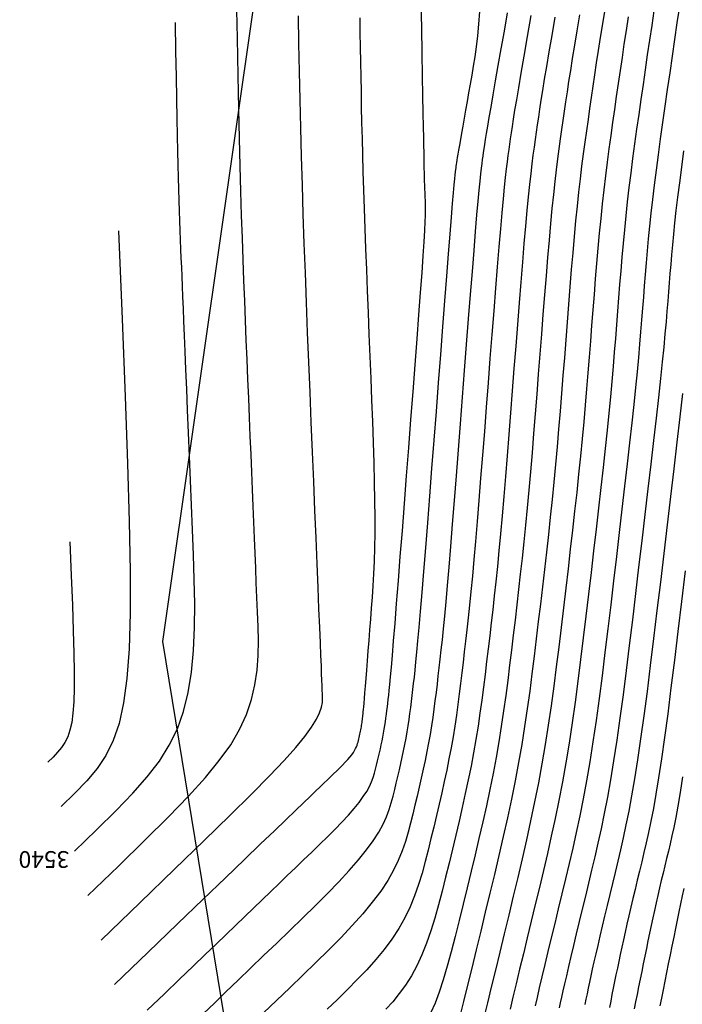
# Model space of a CAD drawing. Units: millimetres. Extents: x 206569 to 206653, y 8948521 to 8948670.
# Drawn here: x 206569 to 206609, y 8948571 to 8948630 of the extents above; entities that cross this region are included whole.
import ezdxf

# ---------------------------------------------------------------- set-up
doc = ezdxf.new("R2010")
doc.units = ezdxf.units.MM
for name, color, linetype in [('_cotas', 36, 'Continuous'), ('CNIVEL_M', 36, 'Continuous'), ('CNIVEL_S', 42, 'Continuous'), ('LIMITES', 5, 'Continuous')]:
    doc.layers.add(name, color=color, linetype=linetype)
doc.styles.get("Standard").update_dxf_attribs({"font": 'romans.shx'})

msp = doc.modelspace()

# ---------------------------------------------------------------- linework, layer by layer
at = {"layer": 'CNIVEL_M'}
for points in [[(206604.231, 8948630.917), (206604.09, 8948630.052), (206603.96, 8948629.237), (206603.84, 8948628.466), (206603.728, 8948627.73), (206603.622, 8948627.024), (206603.521, 8948626.339), (206603.424, 8948625.668), (206603.328, 8948625.005), (206603.232, 8948624.342), (206603.137, 8948623.673), (206603.041, 8948622.99), (206602.947, 8948622.289), (206602.853, 8948621.563), (206602.761, 8948620.805), (206602.67, 8948620.009), (206602.58, 8948619.169), (206602.491, 8948618.28), (206602.405, 8948617.347), (206602.319, 8948616.376), (206602.234, 8948615.374), (206602.151, 8948614.346), (206602.068, 8948613.299), (206601.985, 8948612.239), (206601.902, 8948611.174), (206601.82, 8948610.107), (206601.737, 8948609.041), (206601.652, 8948607.975), (206601.566, 8948606.911), (206601.477, 8948605.849), (206601.385, 8948604.79), (206601.29, 8948603.733), (206601.19, 8948602.679), (206601.085, 8948601.629), (206600.976, 8948600.582), (206600.863, 8948599.539), (206600.747, 8948598.497), (206600.629, 8948597.458), (206600.509, 8948596.419), (206600.387, 8948595.382), (206600.265, 8948594.345), (206600.142, 8948593.308), (206600.017, 8948592.27), (206599.887, 8948591.228), (206599.751, 8948590.182), (206599.604, 8948589.13), (206599.446, 8948588.07), (206599.274, 8948587), (206599.085, 8948585.92), (206598.878, 8948584.828), (206598.654, 8948583.726), (206598.416, 8948582.614), (206598.167, 8948581.494), (206597.907, 8948580.369), (206597.641, 8948579.238), (206597.37, 8948578.105), (206597.097, 8948576.97), (206596.824, 8948575.837), (206596.554, 8948574.722), (206596.29, 8948573.639), (206596.036, 8948572.607), (206595.795, 8948571.642), (206595.57, 8948570.76)], [(206580.273, 8948570.931), (206580.914, 8948571.546), (206581.602, 8948572.208), (206582.329, 8948572.907), (206583.084, 8948573.634), (206583.859, 8948574.379), (206584.644, 8948575.134), (206585.428, 8948575.889), (206586.201, 8948576.638), (206586.953, 8948577.376), (206587.672, 8948578.097), (206588.349, 8948578.794), (206588.971, 8948579.464), (206589.528, 8948580.099), (206590.009, 8948580.694), (206590.408, 8948581.245), (206590.731, 8948581.756), (206590.989, 8948582.233), (206591.193, 8948582.682), (206591.354, 8948583.107), (206591.482, 8948583.516), (206591.589, 8948583.913), (206591.685, 8948584.304), (206591.779, 8948584.694), (206591.872, 8948585.084), (206591.964, 8948585.473), (206592.053, 8948585.86), (206592.139, 8948586.245), (206592.22, 8948586.627), (206592.297, 8948587.006), (206592.368, 8948587.382), (206592.433, 8948587.753), (206592.493, 8948588.121), (206592.547, 8948588.485), (206592.597, 8948588.847), (206592.644, 8948589.207), (206592.689, 8948589.565), (206592.732, 8948589.922), (206592.774, 8948590.279), (206592.816, 8948590.639), (206592.86, 8948591.02), (206592.907, 8948591.444), (206592.957, 8948591.932), (206593.014, 8948592.505), (206593.078, 8948593.185), (206593.15, 8948593.993), (206593.232, 8948594.95), (206593.325, 8948596.071), (206593.428, 8948597.341), (206593.539, 8948598.739), (206593.658, 8948600.243), (206593.782, 8948601.833), (206593.91, 8948603.487), (206594.042, 8948605.183), (206594.175, 8948606.901), (206594.307, 8948608.618), (206594.438, 8948610.31), (206594.565, 8948611.951), (206594.687, 8948613.516), (206594.801, 8948614.979), (206594.906, 8948616.316), (206594.999, 8948617.5), (206595.08, 8948618.506), (206595.146, 8948619.318), (206595.2, 8948619.953), (206595.242, 8948620.435), (206595.275, 8948620.79), (206595.301, 8948621.044), (206595.32, 8948621.221), (206595.337, 8948621.348), (206595.351, 8948621.449), (206595.365, 8948621.548), (206595.381, 8948621.653), (206595.399, 8948621.771), (206595.421, 8948621.91), (206595.447, 8948622.076), (206595.48, 8948622.276), (206595.521, 8948622.516), (206595.57, 8948622.803), (206595.629, 8948623.142), (206595.696, 8948623.528), (206595.771, 8948623.955), (206595.852, 8948624.416), (206595.938, 8948624.903), (206596.028, 8948625.411), (206596.12, 8948625.933), (206596.214, 8948626.461), (206596.308, 8948626.992), (206596.399, 8948627.534), (206596.487, 8948628.099), (206596.57, 8948628.696), (206596.645, 8948629.339), (206596.712, 8948630.037), (206596.767, 8948630.801)], [(206572.557, 8948580.626), (206573.885, 8948581.907), (206575.046, 8948583.052), (206576.051, 8948584.095), (206576.909, 8948585.07), (206577.631, 8948586.01), (206578.226, 8948586.95), (206578.705, 8948587.924), (206579.077, 8948588.965), (206579.354, 8948590.099), (206579.547, 8948591.323), (206579.668, 8948592.622), (206579.729, 8948593.985), (206579.741, 8948595.399), (206579.718, 8948596.85), (206579.671, 8948598.327), (206579.611, 8948599.817), (206579.55, 8948601.306), (206579.489, 8948602.781), (206579.43, 8948604.225), (206579.372, 8948605.625), (206579.317, 8948606.966), (206579.265, 8948608.232), (206579.216, 8948609.409), (206579.172, 8948610.481), (206579.133, 8948611.439), (206579.098, 8948612.294), (206579.066, 8948613.059), (206579.038, 8948613.749), (206579.012, 8948614.38), (206578.988, 8948614.966), (206578.965, 8948615.523), (206578.942, 8948616.064), (206578.92, 8948616.604), (206578.898, 8948617.15), (206578.876, 8948617.708), (206578.855, 8948618.283), (206578.833, 8948618.882), (206578.812, 8948619.511), (206578.792, 8948620.174), (206578.772, 8948620.879), (206578.753, 8948621.633), (206578.734, 8948622.457), (206578.715, 8948623.374), (206578.694, 8948624.405), (206578.672, 8948625.575), (206578.648, 8948626.905), (206578.62, 8948628.418), (206578.589, 8948630.138)], [(206608.875, 8948607.98), (206608.713, 8948606.572), (206608.537, 8948605.062), (206608.351, 8948603.471), (206608.157, 8948601.819), (206607.958, 8948600.126), (206607.756, 8948598.412), (206607.553, 8948596.698), (206607.352, 8948595), (206607.151, 8948593.335), (206606.953, 8948591.719), (206606.757, 8948590.17), (206606.564, 8948588.702), (206606.376, 8948587.332), (206606.192, 8948586.078), (206606.013, 8948584.949), (206605.838, 8948583.936), (206605.668, 8948583.021), (206605.5, 8948582.188), (206605.336, 8948581.421), (206605.173, 8948580.703), (206605.012, 8948580.018), (206604.851, 8948579.349), (206604.691, 8948578.684), (206604.532, 8948578.025), (206604.376, 8948577.376), (206604.225, 8948576.743), (206604.079, 8948576.132), (206603.941, 8948575.547), (206603.812, 8948574.995), (206603.694, 8948574.481), (206603.587, 8948574.008), (206603.49, 8948573.573), (206603.403, 8948573.169), (206603.323, 8948572.793), (206603.248, 8948572.439), (206603.179, 8948572.1), (206603.112, 8948571.772), (206603.047, 8948571.45)]]:
    msp.add_lwpolyline(points, dxfattribs=at)
at = {"layer": 'CNIVEL_S'}
for points in [[(206573.352, 8948577.967), (206575.187, 8948579.734), (206576.792, 8948581.295), (206578.183, 8948582.677), (206579.373, 8948583.908), (206580.378, 8948585.017), (206581.212, 8948586.033), (206581.89, 8948586.982), (206582.427, 8948587.894), (206582.837, 8948588.792), (206583.137, 8948589.682), (206583.341, 8948590.565), (206583.466, 8948591.441), (206583.528, 8948592.314), (206583.543, 8948593.182), (206583.526, 8948594.049), (206583.493, 8948594.914), (206583.457, 8948595.779), (206583.421, 8948596.65), (206583.385, 8948597.53), (206583.348, 8948598.424), (206583.311, 8948599.336), (206583.272, 8948600.273), (206583.232, 8948601.237), (206583.191, 8948602.235), (206583.149, 8948603.268), (206583.105, 8948604.334), (206583.06, 8948605.429), (206583.014, 8948606.547), (206582.967, 8948607.684), (206582.92, 8948608.835), (206582.872, 8948609.996), (206582.824, 8948611.161), (206582.776, 8948612.329), (206582.728, 8948613.51), (206582.681, 8948614.716), (206582.634, 8948615.96), (206582.588, 8948617.255), (206582.543, 8948618.614), (206582.499, 8948620.049), (206582.456, 8948621.573), (206582.415, 8948623.204), (206582.374, 8948624.986), (206582.332, 8948626.968), (206582.288, 8948629.199), (206582.24, 8948631.729)], [(206576.904, 8948571.113), (206577.933, 8948572.103), (206578.842, 8948572.977), (206579.647, 8948573.751), (206580.366, 8948574.443), (206581.017, 8948575.069), (206581.616, 8948575.645), (206582.18, 8948576.188), (206582.726, 8948576.712), (206583.257, 8948577.223), (206583.775, 8948577.721), (206584.282, 8948578.209), (206584.781, 8948578.689), (206585.274, 8948579.163), (206585.762, 8948579.633), (206586.249, 8948580.101), (206586.734, 8948580.567), (206587.212, 8948581.031), (206587.677, 8948581.487), (206588.121, 8948581.933), (206588.539, 8948582.364), (206588.924, 8948582.778), (206589.269, 8948583.171), (206589.566, 8948583.539), (206589.813, 8948583.88), (206590.013, 8948584.196), (206590.172, 8948584.491), (206590.298, 8948584.768), (206590.398, 8948585.031), (206590.477, 8948585.284), (206590.543, 8948585.529), (206590.602, 8948585.771), (206590.661, 8948586.012), (206590.718, 8948586.253), (206590.775, 8948586.494), (206590.83, 8948586.733), (206590.883, 8948586.971), (206590.934, 8948587.207), (206590.981, 8948587.442), (206591.025, 8948587.674), (206591.065, 8948587.904), (206591.102, 8948588.131), (206591.136, 8948588.356), (206591.167, 8948588.58), (206591.196, 8948588.803), (206591.223, 8948589.024), (206591.25, 8948589.245), (206591.276, 8948589.465), (206591.302, 8948589.69), (206591.33, 8948589.937), (206591.361, 8948590.23), (206591.397, 8948590.592), (206591.44, 8948591.045), (206591.491, 8948591.613), (206591.551, 8948592.319), (206591.623, 8948593.186), (206591.708, 8948594.228), (206591.804, 8948595.431), (206591.909, 8948596.771), (206592.023, 8948598.226), (206592.144, 8948599.773), (206592.269, 8948601.389), (206592.397, 8948603.05), (206592.528, 8948604.734), (206592.658, 8948606.419), (206592.786, 8948608.079), (206592.909, 8948609.692), (206593.027, 8948611.233), (206593.135, 8948612.678), (206593.233, 8948614.005), (206593.318, 8948615.188), (206593.388, 8948616.204), (206593.442, 8948617.038), (206593.481, 8948617.704), (206593.507, 8948618.227), (206593.522, 8948618.631), (206593.528, 8948618.94), (206593.528, 8948619.177), (206593.524, 8948619.366), (206593.518, 8948619.531), (206593.511, 8948619.692), (206593.505, 8948619.853), (206593.498, 8948620.012), (206593.492, 8948620.168), (206593.486, 8948620.321), (206593.481, 8948620.47), (206593.476, 8948620.613), (206593.471, 8948620.751), (206593.467, 8948620.883), (206593.464, 8948621.009), (206593.461, 8948621.13), (206593.458, 8948621.247), (206593.455, 8948621.36), (206593.453, 8948621.471), (206593.451, 8948621.58), (206593.449, 8948621.689), (206593.447, 8948621.801), (206593.445, 8948621.939), (206593.441, 8948622.129), (206593.437, 8948622.395), (206593.43, 8948622.762), (206593.421, 8948623.258), (206593.409, 8948623.907), (206593.395, 8948624.735), (206593.376, 8948625.758), (206593.355, 8948626.961), (206593.33, 8948628.316), (206593.304, 8948629.799), (206593.275, 8948631.385)], [(206607.166, 8948630.848), (206607.035, 8948629.97), (206606.905, 8948629.087), (206606.775, 8948628.202), (206606.647, 8948627.315), (206606.518, 8948626.427), (206606.39, 8948625.54), (206606.263, 8948624.653), (206606.138, 8948623.769), (206606.016, 8948622.889), (206605.898, 8948622.014), (206605.785, 8948621.146), (206605.679, 8948620.285), (206605.58, 8948619.434), (206605.488, 8948618.592), (206605.404, 8948617.76), (206605.326, 8948616.935), (206605.253, 8948616.117), (206605.185, 8948615.304), (206605.119, 8948614.494), (206605.056, 8948613.688), (206604.994, 8948612.883), (206604.931, 8948612.076), (206604.867, 8948611.262), (206604.801, 8948610.432), (206604.729, 8948609.578), (206604.653, 8948608.693), (206604.569, 8948607.769), (206604.476, 8948606.797), (206604.373, 8948605.771), (206604.259, 8948604.684), (206604.135, 8948603.541), (206604.003, 8948602.352), (206603.863, 8948601.123), (206603.718, 8948599.863), (206603.568, 8948598.579), (206603.415, 8948597.279), (206603.261, 8948595.972), (206603.107, 8948594.664), (206602.951, 8948593.361), (206602.792, 8948592.067), (206602.629, 8948590.787), (206602.461, 8948589.526), (206602.285, 8948588.289), (206602.102, 8948587.08), (206601.908, 8948585.904), (206601.704, 8948584.763), (206601.491, 8948583.656), (206601.269, 8948582.578), (206601.04, 8948581.522), (206600.806, 8948580.486), (206600.567, 8948579.463), (206600.326, 8948578.45), (206600.083, 8948577.442), (206599.841, 8948576.437), (206599.602, 8948575.446), (206599.37, 8948574.483), (206599.148, 8948573.562), (206598.94, 8948572.696), (206598.749, 8948571.901), (206598.579, 8948571.189)], [(206608.688, 8948631.089), (206608.546, 8948630.119), (206608.403, 8948629.134), (206608.258, 8948628.139), (206608.114, 8948627.139), (206607.969, 8948626.138), (206607.826, 8948625.143), (206607.686, 8948624.158), (206607.55, 8948623.189), (206607.42, 8948622.24), (206607.297, 8948621.316), (206607.183, 8948620.423), (206607.079, 8948619.566), (206606.987, 8948618.748), (206606.904, 8948617.966), (206606.83, 8948617.214), (206606.763, 8948616.488), (206606.702, 8948615.782), (206606.645, 8948615.092), (206606.592, 8948614.412), (206606.539, 8948613.737), (206606.487, 8948613.061), (206606.433, 8948612.373), (206606.375, 8948611.661), (206606.311, 8948610.912), (206606.24, 8948610.116), (206606.16, 8948609.259), (206606.069, 8948608.33), (206605.965, 8948607.316), (206605.846, 8948606.211), (206605.715, 8948605.021), (206605.573, 8948603.759), (206605.421, 8948602.436), (206605.262, 8948601.066), (206605.098, 8948599.659), (206604.929, 8948598.228), (206604.759, 8948596.785), (206604.589, 8948595.342), (206604.418, 8948593.907), (206604.245, 8948592.49), (206604.07, 8948591.098), (206603.893, 8948589.741), (206603.712, 8948588.426), (206603.526, 8948587.164), (206603.336, 8948585.962), (206603.14, 8948584.825), (206602.94, 8948583.75), (206602.735, 8948582.725), (206602.527, 8948581.744), (206602.316, 8948580.797), (206602.102, 8948579.877), (206601.888, 8948578.973), (206601.672, 8948578.078), (206601.457, 8948577.186), (206601.245, 8948576.306), (206601.038, 8948575.447), (206600.84, 8948574.622), (206600.653, 8948573.841), (206600.48, 8948573.116), (206600.324, 8948572.458), (206600.187, 8948571.878), (206600.071, 8948571.382)], [(206574.147, 8948575.308), (206576.489, 8948577.561), (206578.539, 8948579.537), (206580.315, 8948581.258), (206581.838, 8948582.746), (206583.126, 8948584.024), (206584.199, 8948585.115), (206585.076, 8948586.04), (206585.776, 8948586.823), (206586.32, 8948587.484), (206586.726, 8948588.041), (206587.014, 8948588.507), (206587.204, 8948588.898), (206587.315, 8948589.228), (206587.368, 8948589.514), (206587.381, 8948589.77), (206587.374, 8948590.01), (206587.364, 8948590.252), (206587.353, 8948590.519), (206587.34, 8948590.834), (206587.324, 8948591.222), (206587.305, 8948591.707), (206587.28, 8948592.313), (206587.249, 8948593.066), (206587.211, 8948593.988), (206587.165, 8948595.097), (206587.112, 8948596.375), (206587.054, 8948597.8), (206586.99, 8948599.345), (206586.922, 8948600.988), (206586.852, 8948602.704), (206586.779, 8948604.469), (206586.705, 8948606.257), (206586.632, 8948608.05), (206586.559, 8948609.84), (206586.487, 8948611.626), (206586.417, 8948613.406), (206586.351, 8948615.177), (206586.287, 8948616.938), (206586.228, 8948618.686), (206586.174, 8948620.419), (206586.124, 8948622.137), (206586.08, 8948623.839), (206586.04, 8948625.528), (206586.003, 8948627.207), (206585.969, 8948628.878), (206585.937, 8948630.542)], [(206574.942, 8948572.649), (206576.953, 8948574.584), (206578.716, 8948576.28), (206580.251, 8948577.756), (206581.577, 8948579.031), (206582.714, 8948580.124), (206583.681, 8948581.054), (206584.498, 8948581.84), (206585.185, 8948582.501), (206585.761, 8948583.055), (206586.24, 8948583.515), (206586.635, 8948583.896), (206586.962, 8948584.21), (206587.233, 8948584.471), (206587.463, 8948584.692), (206587.665, 8948584.886), (206587.854, 8948585.067), (206588.039, 8948585.246), (206588.222, 8948585.423), (206588.4, 8948585.598), (206588.57, 8948585.769), (206588.73, 8948585.934), (206588.878, 8948586.092), (206589.01, 8948586.243), (206589.123, 8948586.383), (206589.218, 8948586.514), (206589.294, 8948586.635), (206589.355, 8948586.748), (206589.404, 8948586.854), (206589.442, 8948586.955), (206589.472, 8948587.051), (206589.497, 8948587.145), (206589.52, 8948587.238), (206589.542, 8948587.33), (206589.564, 8948587.423), (206589.586, 8948587.515), (206589.607, 8948587.606), (206589.627, 8948587.697), (206589.647, 8948587.788), (206589.665, 8948587.877), (206589.682, 8948587.966), (206589.697, 8948588.054), (206589.711, 8948588.141), (206589.724, 8948588.228), (206589.736, 8948588.313), (206589.747, 8948588.398), (206589.758, 8948588.483), (206589.768, 8948588.568), (206589.778, 8948588.652), (206589.788, 8948588.738), (206589.799, 8948588.832), (206589.811, 8948588.945), (206589.824, 8948589.083), (206589.841, 8948589.257), (206589.86, 8948589.474), (206589.883, 8948589.744), (206589.911, 8948590.076), (206589.943, 8948590.475), (206589.98, 8948590.935), (206590.02, 8948591.448), (206590.064, 8948592.005), (206590.11, 8948592.597), (206590.158, 8948593.216), (206590.207, 8948593.852), (206590.257, 8948594.496), (206590.307, 8948595.144), (206590.355, 8948595.803), (206590.399, 8948596.482), (206590.439, 8948597.193), (206590.473, 8948597.945), (206590.498, 8948598.75), (206590.513, 8948599.618), (206590.518, 8948600.558), (206590.509, 8948601.579), (206590.49, 8948602.673), (206590.46, 8948603.83), (206590.422, 8948605.039), (206590.378, 8948606.29), (206590.329, 8948607.572), (206590.277, 8948608.875), (206590.223, 8948610.189), (206590.169, 8948611.503), (206590.116, 8948612.81), (206590.063, 8948614.104), (206590.013, 8948615.378), (206589.965, 8948616.624), (206589.92, 8948617.837), (206589.878, 8948619.009), (206589.841, 8948620.134), (206589.808, 8948621.208), (206589.78, 8948622.234), (206589.755, 8948623.219), (206589.733, 8948624.171), (206589.713, 8948625.095), (206589.695, 8948626), (206589.679, 8948626.89), (206589.663, 8948627.775), (206589.647, 8948628.658), (206589.631, 8948629.542), (206589.615, 8948630.429)], [(206598.41, 8948630.728), (206598.216, 8948629.63), (206598.03, 8948628.576), (206597.854, 8948627.58), (206597.692, 8948626.656), (206597.546, 8948625.821), (206597.419, 8948625.088), (206597.313, 8948624.466), (206597.226, 8948623.947), (206597.154, 8948623.516), (206597.097, 8948623.157), (206597.05, 8948622.857), (206597.011, 8948622.6), (206596.977, 8948622.373), (206596.946, 8948622.161), (206596.916, 8948621.947), (206596.884, 8948621.711), (206596.849, 8948621.433), (206596.809, 8948621.09), (206596.764, 8948620.66), (206596.712, 8948620.123), (206596.651, 8948619.456), (206596.58, 8948618.639), (206596.498, 8948617.656), (206596.405, 8948616.522), (206596.305, 8948615.259), (206596.196, 8948613.887), (206596.082, 8948612.43), (206595.964, 8948610.908), (206595.843, 8948609.342), (206595.72, 8948607.756), (206595.597, 8948606.168), (206595.476, 8948604.598), (206595.356, 8948603.061), (206595.239, 8948601.577), (206595.127, 8948600.161), (206595.019, 8948598.831), (206594.918, 8948597.603), (206594.823, 8948596.496), (206594.737, 8948595.52), (206594.657, 8948594.665), (206594.584, 8948593.912), (206594.515, 8948593.245), (206594.451, 8948592.647), (206594.39, 8948592.1), (206594.331, 8948591.587), (206594.272, 8948591.092), (206594.214, 8948590.599), (206594.155, 8948590.106), (206594.093, 8948589.611), (206594.028, 8948589.114), (206593.958, 8948588.614), (206593.883, 8948588.111), (206593.801, 8948587.603), (206593.712, 8948587.089), (206593.613, 8948586.571), (206593.507, 8948586.047), (206593.394, 8948585.519), (206593.275, 8948584.987), (206593.152, 8948584.452), (206593.026, 8948583.915), (206592.897, 8948583.376), (206592.767, 8948582.837), (206592.635, 8948582.297), (206592.493, 8948581.754), (206592.331, 8948581.204), (206592.137, 8948580.643), (206591.903, 8948580.069), (206591.617, 8948579.478), (206591.269, 8948578.866), (206590.849, 8948578.231), (206590.35, 8948577.569), (206589.78, 8948576.883), (206589.147, 8948576.177), (206588.464, 8948575.453), (206587.739, 8948574.716), (206586.983, 8948573.969), (206586.206, 8948573.214), (206585.42, 8948572.457), (206584.633, 8948571.7), (206583.856, 8948570.953)], [(206599.825, 8948630.569), (206599.602, 8948629.295), (206599.4, 8948628.138), (206599.224, 8948627.118), (206599.075, 8948626.246), (206598.952, 8948625.511), (206598.851, 8948624.893), (206598.767, 8948624.372), (206598.698, 8948623.929), (206598.64, 8948623.544), (206598.589, 8948623.198), (206598.542, 8948622.872), (206598.495, 8948622.546), (206598.447, 8948622.202), (206598.397, 8948621.822), (206598.344, 8948621.39), (206598.287, 8948620.886), (206598.224, 8948620.294), (206598.156, 8948619.595), (206598.08, 8948618.771), (206597.996, 8948617.812), (206597.905, 8948616.728), (206597.808, 8948615.538), (206597.706, 8948614.259), (206597.599, 8948612.909), (206597.49, 8948611.506), (206597.378, 8948610.067), (206597.266, 8948608.61), (206597.153, 8948607.153), (206597.041, 8948605.708), (206596.93, 8948604.29), (206596.821, 8948602.91), (206596.714, 8948601.583), (206596.611, 8948600.32), (206596.511, 8948599.136), (206596.415, 8948598.042), (206596.324, 8948597.047), (206596.237, 8948596.144), (206596.154, 8948595.319), (206596.073, 8948594.558), (206595.996, 8948593.849), (206595.92, 8948593.18), (206595.845, 8948592.536), (206595.77, 8948591.905), (206595.696, 8948591.277), (206595.62, 8948590.647), (206595.542, 8948590.015), (206595.459, 8948589.381), (206595.37, 8948588.743), (206595.274, 8948588.1), (206595.17, 8948587.452), (206595.055, 8948586.797), (206594.929, 8948586.135), (206594.794, 8948585.467), (206594.65, 8948584.793), (206594.498, 8948584.114), (206594.341, 8948583.431), (206594.18, 8948582.746), (206594.015, 8948582.059), (206593.85, 8948581.37), (206593.683, 8948580.682), (206593.508, 8948579.996), (206593.321, 8948579.313), (206593.112, 8948578.634), (206592.876, 8948577.962), (206592.605, 8948577.299), (206592.293, 8948576.644), (206591.932, 8948576.001), (206591.518, 8948575.371), (206591.056, 8948574.752), (206590.553, 8948574.142), (206590.015, 8948573.541), (206589.449, 8948572.946), (206588.862, 8948572.355), (206588.262, 8948571.768), (206587.655, 8948571.183)], [(206601.251, 8948630.466), (206601.062, 8948629.371), (206600.893, 8948628.384), (206600.747, 8948627.515), (206600.621, 8948626.753), (206600.514, 8948626.084), (206600.421, 8948625.491), (206600.339, 8948624.96), (206600.267, 8948624.476), (206600.201, 8948624.022), (206600.137, 8948623.583), (206600.074, 8948623.144), (206600.01, 8948622.692), (206599.945, 8948622.212), (206599.878, 8948621.69), (206599.809, 8948621.112), (206599.736, 8948620.464), (206599.66, 8948619.733), (206599.58, 8948618.904), (206599.495, 8948617.968), (206599.405, 8948616.934), (206599.312, 8948615.817), (206599.215, 8948614.63), (206599.117, 8948613.388), (206599.016, 8948612.103), (206598.914, 8948610.791), (206598.811, 8948609.465), (206598.709, 8948608.137), (206598.606, 8948606.819), (206598.504, 8948605.518), (206598.403, 8948604.244), (206598.302, 8948603.005), (206598.202, 8948601.81), (206598.104, 8948600.668), (206598.007, 8948599.588), (206597.911, 8948598.575), (206597.817, 8948597.624), (206597.724, 8948596.725), (206597.631, 8948595.871), (206597.54, 8948595.052), (206597.449, 8948594.26), (206597.359, 8948593.485), (206597.269, 8948592.719), (206597.178, 8948591.954), (206597.086, 8948591.188), (206596.99, 8948590.42), (206596.889, 8948589.648), (206596.781, 8948588.872), (206596.665, 8948588.09), (206596.538, 8948587.302), (206596.398, 8948586.505), (206596.246, 8948585.7), (206596.081, 8948584.886), (206595.905, 8948584.066), (206595.721, 8948583.241), (206595.53, 8948582.41), (206595.333, 8948581.577), (206595.134, 8948580.741), (206594.932, 8948579.904), (206594.73, 8948579.067), (206594.524, 8948578.238), (206594.31, 8948577.422), (206594.087, 8948576.625), (206593.849, 8948575.856), (206593.593, 8948575.119), (206593.316, 8948574.422), (206593.015, 8948573.772), (206592.686, 8948573.173), (206592.333, 8948572.62), (206591.958, 8948572.108), (206591.566, 8948571.628), (206591.159, 8948571.175)], [(206602.723, 8948630.605), (206602.562, 8948629.651), (206602.419, 8948628.784), (206602.291, 8948627.995), (206602.177, 8948627.275), (206602.074, 8948626.611), (206601.981, 8948625.992), (206601.894, 8948625.407), (206601.812, 8948624.845), (206601.732, 8948624.294), (206601.653, 8948623.743), (206601.573, 8948623.182), (206601.493, 8948622.601), (206601.413, 8948621.989), (206601.331, 8948621.337), (206601.249, 8948620.634), (206601.165, 8948619.871), (206601.08, 8948619.036), (206600.993, 8948618.124), (206600.905, 8948617.141), (206600.815, 8948616.097), (206600.725, 8948615.002), (206600.634, 8948613.867), (206600.542, 8948612.701), (206600.449, 8948611.515), (206600.357, 8948610.319), (206600.264, 8948609.122), (206600.172, 8948607.93), (206600.078, 8948606.747), (206599.984, 8948605.578), (206599.89, 8948604.427), (206599.794, 8948603.3), (206599.697, 8948602.2), (206599.598, 8948601.133), (206599.498, 8948600.102), (206599.396, 8948599.103), (206599.293, 8948598.132), (206599.189, 8948597.184), (206599.084, 8948596.255), (206598.979, 8948595.339), (206598.873, 8948594.433), (206598.767, 8948593.532), (206598.66, 8948592.631), (206598.552, 8948591.729), (206598.439, 8948590.824), (206598.32, 8948589.915), (206598.193, 8948589.001), (206598.055, 8948588.08), (206597.906, 8948587.151), (206597.742, 8948586.213), (206597.562, 8948585.264), (206597.367, 8948584.306), (206597.161, 8948583.34), (206596.944, 8948582.367), (206596.719, 8948581.389), (206596.487, 8948580.407), (206596.252, 8948579.423), (206596.014, 8948578.437), (206595.777, 8948577.452), (206595.539, 8948576.48), (206595.3, 8948575.53), (206595.061, 8948574.616), (206594.822, 8948573.749), (206594.582, 8948572.939), (206594.34, 8948572.2), (206594.098, 8948571.543), (206593.854, 8948570.975)], [(206605.629, 8948630.479), (206605.503, 8948629.657), (206605.381, 8948628.85), (206605.263, 8948628.056), (206605.148, 8948627.271), (206605.035, 8948626.492), (206604.923, 8948625.716), (206604.811, 8948624.941), (206604.7, 8948624.163), (206604.59, 8948623.38), (206604.481, 8948622.589), (206604.376, 8948621.789), (206604.273, 8948620.975), (206604.174, 8948620.147), (206604.08, 8948619.301), (206603.99, 8948618.436), (206603.904, 8948617.553), (206603.823, 8948616.655), (206603.744, 8948615.745), (206603.668, 8948614.825), (206603.594, 8948613.897), (206603.52, 8948612.964), (206603.448, 8948612.028), (206603.376, 8948611.092), (206603.302, 8948610.151), (206603.226, 8948609.204), (206603.148, 8948608.245), (206603.065, 8948607.271), (206602.977, 8948606.279), (206602.883, 8948605.265), (206602.782, 8948604.225), (206602.672, 8948603.156), (206602.556, 8948602.062), (206602.433, 8948600.945), (206602.305, 8948599.81), (206602.173, 8948598.66), (206602.038, 8948597.499), (206601.901, 8948596.331), (206601.763, 8948595.159), (206601.624, 8948593.986), (206601.484, 8948592.814), (206601.339, 8948591.644), (206601.188, 8948590.476), (206601.029, 8948589.312), (206600.859, 8948588.151), (206600.677, 8948586.995), (206600.481, 8948585.845), (206600.268, 8948584.701), (206600.042, 8948583.563), (206599.802, 8948582.43), (206599.553, 8948581.3), (206599.295, 8948580.174), (206599.032, 8948579.05), (206598.764, 8948577.928), (206598.494, 8948576.807), (206598.224, 8948575.688), (206597.958, 8948574.587), (206597.701, 8948573.519), (206597.456, 8948572.501), (206597.227, 8948571.551), (206597.019, 8948570.685)], [(206608.942, 8948622.465), (206608.81, 8948621.487), (206608.688, 8948620.561), (206608.579, 8948619.699), (206608.485, 8948618.904), (206608.404, 8948618.172), (206608.333, 8948617.494), (206608.273, 8948616.86), (206608.219, 8948616.261), (206608.171, 8948615.69), (206608.127, 8948615.136), (206608.085, 8948614.592), (206608.042, 8948614.046), (206607.998, 8948613.484), (206607.949, 8948612.889), (206607.893, 8948612.246), (206607.828, 8948611.538), (206607.752, 8948610.749), (206607.662, 8948609.862), (206607.556, 8948608.862), (206607.434, 8948607.738), (206607.295, 8948606.5), (206607.143, 8948605.165), (206606.979, 8948603.749), (206606.807, 8948602.268), (206606.627, 8948600.739), (206606.444, 8948599.177), (206606.257, 8948597.599), (206606.071, 8948596.02), (206605.885, 8948594.454), (206605.698, 8948592.912), (206605.511, 8948591.409), (206605.325, 8948589.955), (206605.138, 8948588.564), (206604.951, 8948587.248), (206604.764, 8948586.02), (206604.577, 8948584.887), (206604.389, 8948583.843), (206604.201, 8948582.873), (206604.014, 8948581.966), (206603.826, 8948581.109), (206603.638, 8948580.29), (206603.45, 8948579.495), (206603.262, 8948578.714), (206603.074, 8948577.935), (206602.889, 8948577.165), (206602.707, 8948576.411), (206602.532, 8948575.683), (206602.366, 8948574.987), (206602.211, 8948574.332), (206602.068, 8948573.727), (206601.94, 8948573.179), (206601.829, 8948572.695), (206601.733, 8948572.269), (206601.649, 8948571.892), (206601.577, 8948571.556), (206601.513, 8948571.253)], [(206575.196, 8948617.683), (206575.412, 8948612.417), (206575.593, 8948607.801), (206575.736, 8948603.786), (206575.835, 8948600.32), (206575.885, 8948597.355), (206575.881, 8948594.838), (206575.818, 8948592.72), (206575.69, 8948590.95), (206575.494, 8948589.478), (206575.223, 8948588.254), (206574.874, 8948587.226), (206574.44, 8948586.346), (206573.917, 8948585.562), (206573.299, 8948584.824), (206572.583, 8948584.082), (206571.762, 8948583.284)], [(206572.281, 8948599.108), (206572.364, 8948597.093), (206572.433, 8948595.326), (206572.488, 8948593.789), (206572.526, 8948592.463), (206572.545, 8948591.328), (206572.543, 8948590.365), (206572.519, 8948589.554), (206572.47, 8948588.877), (206572.395, 8948588.314), (206572.292, 8948587.845), (206572.158, 8948587.452), (206571.992, 8948587.115), (206571.792, 8948586.815), (206571.555, 8948586.532), (206571.281, 8948586.248), (206570.967, 8948585.943)], [(206609.035, 8948597.376), (206608.819, 8948595.547), (206608.604, 8948593.758), (206608.394, 8948592.03), (206608.189, 8948590.384), (206607.991, 8948588.839), (206607.8, 8948587.417), (206607.619, 8948586.136), (206607.449, 8948585.011), (206607.287, 8948584.029), (206607.134, 8948583.169), (206606.987, 8948582.41), (206606.846, 8948581.733), (206606.709, 8948581.116), (206606.574, 8948580.54), (206606.441, 8948579.985), (206606.308, 8948579.433), (206606.175, 8948578.884), (206606.045, 8948578.34), (206605.917, 8948577.803), (206605.793, 8948577.277), (206605.672, 8948576.763), (206605.557, 8948576.264), (206605.448, 8948575.783), (206605.345, 8948575.321), (206605.248, 8948574.877), (206605.156, 8948574.447), (206605.068, 8948574.031), (206604.984, 8948573.624), (206604.902, 8948573.225), (206604.822, 8948572.831), (206604.743, 8948572.439), (206604.664, 8948572.049), (206604.586, 8948571.661), (206604.509, 8948571.279)], [(206608.885, 8948585.073), (206608.737, 8948584.122), (206608.6, 8948583.317), (206608.474, 8948582.632), (206608.356, 8948582.044), (206608.244, 8948581.529), (206608.136, 8948581.063), (206608.03, 8948580.621), (206607.924, 8948580.182), (206607.819, 8948579.744), (206607.714, 8948579.304), (206607.609, 8948578.864), (206607.506, 8948578.422), (206607.403, 8948577.978), (206607.301, 8948577.533), (206607.201, 8948577.085), (206607.103, 8948576.634), (206607.005, 8948576.181), (206606.909, 8948575.725), (206606.814, 8948575.268), (206606.72, 8948574.81), (206606.626, 8948574.35), (206606.533, 8948573.89), (206606.44, 8948573.429), (206606.347, 8948572.969), (206606.254, 8948572.512), (206606.164, 8948572.062), (206606.075, 8948571.622), (206605.99, 8948571.195)], [(206608.955, 8948578.386), (206608.86, 8948577.947), (206608.763, 8948577.485), (206608.663, 8948577.003), (206608.56, 8948576.505), (206608.456, 8948575.995), (206608.35, 8948575.475), (206608.243, 8948574.948), (206608.136, 8948574.419), (206608.029, 8948573.889), (206607.923, 8948573.363), (206607.818, 8948572.845), (206607.717, 8948572.338), (206607.618, 8948571.847), (206607.524, 8948571.375)]]:
    msp.add_lwpolyline(points, dxfattribs=at)
at = {"layer": 'LIMITES', "elevation": -3539}
msp.add_lwpolyline([(206639.975, 8948652.25), (206629.468, 8948616.855), (206624.965, 8948585.059), (206624.365, 8948569.461), (206630.369, 8948549.964), (206593.143, 8948540.665), (206583.837, 8948556.563), (206577.833, 8948593.158), (206585.638, 8948647.751), (206598.847, 8948653.75), (206625.265, 8948651.351)], close=True, dxfattribs=at)

# ---------------------------------------------------------------- texts
at = {"layer": '_cotas'}
msp.add_text(' 3540', height=1, rotation=179.99958, dxfattribs=at).set_placement((206572.557, 8948580.626, 1))

doc.saveas('drawing.dxf')
